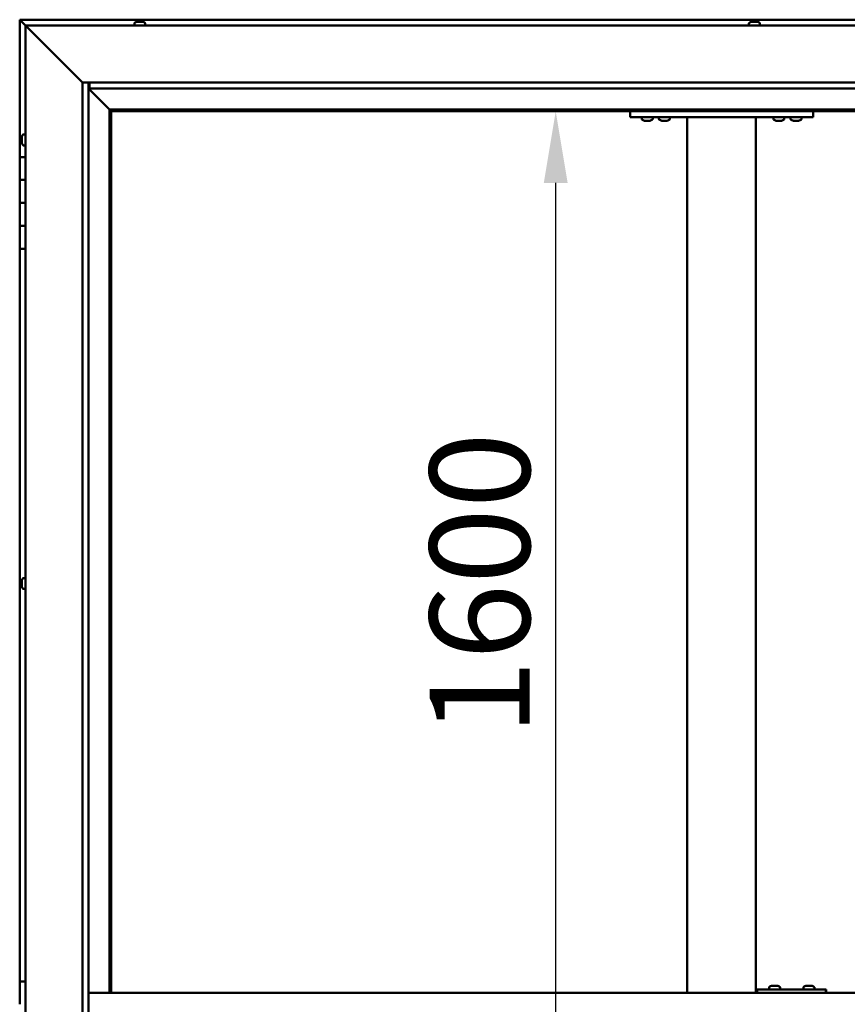
# Model space of a CAD drawing. Units: millimetres. Extents: x -6502 to 24586, y 2975 to 8837.
# Drawn here: x -6220 to -5497, y 4786 to 5646 of the extents above; entities that cross this region are included whole.
import ezdxf

# ---------------------------------------------------------------- set-up
doc = ezdxf.new("R2010")
doc.units = ezdxf.units.MM
doc.header["$LTSCALE"] = 25
doc.layers.add('Dimension (ISO)', color=7, linetype='Continuous', lineweight=25)
doc.layers.add('Visible (ISO)', color=7, linetype='Continuous', lineweight=50)
doc.styles.add('Note Text (ISO)', font='tahoma.ttf')
doc.dimstyles.new('Default (ISO)', dxfattribs={"dimscale": 25, "dimtxt": 3.5, "dimasz": 2.5, "dimexe": 3.175, "dimexo": 0, "dimgap": 0.762, "dimtad": 1, "dimrnd": 1e-08, "dimzin": 0, "dimtxsty": 'Note Text (ISO)', "dimcen": 0.09, "dimdle": 10, "dimclrd": 256, "dimclre": 256, "dimclrt": 256, "dimazin": 0, "dimtfac": 1.001486, "dimtmove": 0, "dimatfit": 3, "dimfxl": 1, "dimtolj": 1, "dimtzin": 0, "dimlwd": -1, "dimlwe": -1, "dimarcsym": 0})

# ---------------------------------------------------------------- blocks, each defined once
blk = doc.blocks.new('*D7')
at = {"layer": 'Defpoints', "color": 0, "transparency": 16777216}
for p in [(-5774.39, 5566.47), (-5751.32, 5566.47), (-5774.39, 3966.47)]:
    blk.add_point(p, dxfattribs=at)
at = {"layer": 'Dimension (ISO)', "transparency": 16777216}
blk.add_line((-5751.32, 4028.97), (-5751.32, 5503.97), dxfattribs=at)
for points in [[(-5761.73, 5503.97), (-5740.9, 5503.97), (-5751.32, 5566.47)], [(-5761.73, 4028.97), (-5740.9, 4028.97), (-5751.32, 3966.47)]]:
    blk.add_solid(points, dxfattribs=at)
at = {"layer": 'Dimension (ISO)', "transparency": 16777216, "insert": (-5861.45, 5021.06), "char_height": 87.5, "attachment_point": 1, "rotation": 90, "style": 'Note Text (ISO)'}
blk.add_mtext('\\A1;1600', dxfattribs=at)

msp = doc.modelspace()

# ---------------------------------------------------------------- linework, layer by layer
at = {"layer": 'Visible (ISO)'}
for p, q in [((-6219.69, 5646.47), (-6219.69, 5646.46)), ((-6219.69, 5646.47), (-6219.68, 5646.47)), ((-6219.69, 5646.47), (-6219.69, 5646.47)), ((-6219.69, 5646.46), (-6219.68, 5646.46)), ((-6219.69, 5646.46), (-6219.68, 5646.46)), ((-6219.69, 5646.46), (-6219.69, 5526.47)), ((-4709.69, 5646.47), (-6219.68, 5646.47)), ((-6219.68, 5646.47), (-6219.68, 5646.47)), ((-6219.68, 5646.47), (-6218.09, 5644.87)), ((-6218.09, 5644.87), (-6219.68, 5646.46)), ((-6218.09, 5644.87), (-6214.69, 5641.47)), ((-6214.69, 5641.47), (-6218.09, 5644.87)), ((-6119.44, 5643.36), (-6119.44, 5641.47)), ((-6116.89, 5644.71), (-6116.3, 5644.71)), ((-6116.28, 5644.71), (-6116.3, 5644.71)), ((-6116.28, 5644.71), (-6116.18, 5644.71)), ((-6116.18, 5644.71), (-6115.98, 5644.71)), ((-6116.18, 5644.71), (-6116.18, 5644.7)), ((-6115.98, 5644.71), (-6114.19, 5644.71)), ((-6114.19, 5644.71), (-6113.79, 5644.71)), ((-6113.79, 5644.71), (-6112.58, 5644.71)), ((-6112.49, 5644.71), (-6112.58, 5644.71)), ((-6112.49, 5644.71), (-6112.48, 5644.71)), ((-6109.94, 5643.36), (-6109.94, 5641.47)), ((-5582.44, 5643.36), (-5582.44, 5641.47)), ((-5579.89, 5644.71), (-5579.86, 5644.71)), ((-5579.74, 5644.71), (-5579.86, 5644.71)), ((-5579.74, 5644.71), (-5578.43, 5644.71)), ((-5578.43, 5644.71), (-5578.01, 5644.71)), ((-5578.01, 5644.71), (-5576.26, 5644.71)), ((-5576.26, 5644.71), (-5576.14, 5644.71)), ((-5576.14, 5644.71), (-5576.01, 5644.71)), ((-5576.14, 5644.71), (-5576.14, 5644.7)), ((-5575.96, 5644.71), (-5576.01, 5644.71)), ((-5575.96, 5644.71), (-5575.48, 5644.71)), ((-5572.94, 5643.36), (-5572.94, 5641.47)), ((-6212.19, 5638.97), (-6214.69, 5641.47)), ((-6214.69, 5641.47), (-4714.69, 5641.47)), ((-6214.69, 5641.47), (-6212.19, 5638.97)), ((-6214.69, 3891.47), (-6214.69, 5641.47)), ((-6212.19, 5638.97), (-6164.69, 5591.47)), ((-6164.69, 5591.47), (-6212.19, 5638.97)), ((-6164.69, 5591.47), (-4764.69, 5591.47)), ((-6164.69, 3941.47), (-6164.69, 5591.47)), ((-6159.69, 5591.47), (-6159.69, 3946.47)), ((-6158.69, 5586.56), (-6158.69, 5591.47)), ((-6159.69, 5586.47), (-6141.29, 5568.07)), ((-6141.29, 5568.07), (-6159.69, 5586.47)), ((-6158.69, 5586.47), (-6158.69, 5586.56)), ((-4769.69, 5586.47), (-6158.69, 5586.47)), ((-6141.29, 5568.07), (-6141.19, 5567.97)), ((-6141.19, 5567.97), (-6141.29, 5568.07)), ((-6141.19, 5567.97), (-6139.69, 5566.47)), ((-4788.19, 5567.97), (-6141.19, 5567.97)), ((-6139.69, 5566.47), (-6141.19, 5567.97)), ((-6141.19, 5567.97), (-6141.19, 4796.47)), ((-6139.69, 5566.47), (-4789.69, 5566.47)), ((-6139.69, 4796.47), (-6139.69, 5566.47)), ((-5686.35, 5566.47), (-5686.35, 5561.47)), ((-5526.35, 5566.47), (-5526.35, 5561.47)), ((-5686.35, 5561.47), (-5526.35, 5561.47)), ((-5676.1, 5559.58), (-5676.1, 5561.47)), ((-5672.64, 5558.23), (-5673.55, 5558.23)), ((-5670.44, 5558.23), (-5672.27, 5558.23)), ((-5669.16, 5558.23), (-5670.07, 5558.23)), ((-5666.6, 5559.58), (-5666.6, 5561.47)), ((-5661.1, 5559.58), (-5661.1, 5561.47)), ((-5657.64, 5558.23), (-5658.55, 5558.23)), ((-5655.44, 5558.23), (-5657.27, 5558.23)), ((-5654.16, 5558.23), (-5655.07, 5558.23)), ((-5651.6, 5559.58), (-5651.6, 5561.47)), ((-5636.35, 5561.47), (-5636.35, 4796.47)), ((-5634.35, 5561.47), (-5578.35, 5561.47)), ((-5576.35, 5561.47), (-5576.35, 4796.47)), ((-5561.1, 5559.58), (-5561.1, 5561.47)), ((-5557.64, 5558.23), (-5558.55, 5558.23)), ((-5555.44, 5558.23), (-5557.27, 5558.23)), ((-5554.16, 5558.23), (-5555.07, 5558.23)), ((-5551.6, 5559.58), (-5551.6, 5561.47)), ((-5546.1, 5559.58), (-5546.1, 5561.47)), ((-5542.64, 5558.23), (-5543.55, 5558.23)), ((-5540.44, 5558.23), (-5542.27, 5558.23)), ((-5539.16, 5558.23), (-5540.07, 5558.23)), ((-5536.6, 5559.58), (-5536.6, 5561.47)), ((-6217.93, 5543.57), (-6217.93, 5543.68)), ((-6217.93, 5543.57), (-6217.93, 5543.4)), ((-6217.93, 5541.95), (-6217.93, 5543.4)), ((-6217.93, 5541.68), (-6217.93, 5541.95)), ((-6217.93, 5541.68), (-6217.93, 5541.52)), ((-6217.93, 5539.84), (-6217.93, 5541.52)), ((-6217.93, 5539.68), (-6217.93, 5539.84)), ((-6217.93, 5539.68), (-6217.93, 5539.58)), ((-6217.93, 5539.26), (-6217.93, 5539.58)), ((-6216.57, 5546.22), (-6214.69, 5546.22)), ((-6216.57, 5536.72), (-6214.69, 5536.72)), ((-6214.69, 5526.47), (-6219.69, 5526.47)), ((-6219.69, 5526.47), (-6219.69, 5506.47)), ((-6219.69, 5506.47), (-6219.69, 5506.47)), ((-6219.69, 5506.47), (-6214.69, 5506.47)), ((-6219.69, 5486.47), (-6219.69, 5506.47)), ((-6214.69, 5506.47), (-6219.69, 5506.47)), ((-6214.69, 5486.47), (-6219.69, 5486.47)), ((-6219.69, 5486.47), (-6214.69, 5486.47)), ((-6219.69, 5486.47), (-6219.69, 5466.47)), ((-6219.69, 5466.47), (-6219.69, 5466.47)), ((-6219.69, 5466.47), (-6214.69, 5466.47)), ((-6219.69, 5446.47), (-6219.69, 5466.47)), ((-6214.69, 5466.47), (-6219.69, 5466.47)), ((-6219.69, 5446.47), (-6219.69, 4806.47)), ((-6219.69, 5446.47), (-6214.69, 5446.47)), ((-6217.93, 5155.93), (-6217.93, 5156.18)), ((-6217.93, 5155.93), (-6217.93, 5155.81)), ((-6217.93, 5155.7), (-6217.93, 5155.81)), ((-6217.93, 5154.08), (-6217.93, 5155.7)), ((-6217.93, 5153.86), (-6217.93, 5153.65)), ((-6217.93, 5152.12), (-6217.93, 5153.65)), ((-6217.93, 5152.08), (-6217.93, 5152.12)), ((-6217.93, 5152.08), (-6217.93, 5151.92)), ((-6217.93, 5151.76), (-6217.93, 5151.92)), ((-6216.57, 5158.72), (-6214.69, 5158.72)), ((-6216.57, 5149.22), (-6214.69, 5149.22)), ((-6214.69, 4806.47), (-6219.69, 4806.47)), ((-6219.69, 4806.47), (-6219.69, 4786.47)), ((-5575.19, 4796.47), (-5575.19, 4799.47)), ((-5515.2, 4799.47), (-5575.19, 4799.47)), ((-5564.76, 4801.36), (-5564.76, 4799.47)), ((-5562.22, 4802.71), (-5561.53, 4802.71)), ((-5561.53, 4802.71), (-5561.53, 4802.71)), ((-5561.53, 4802.71), (-5561.46, 4802.71)), ((-5561.46, 4802.71), (-5561.19, 4802.71)), ((-5561.46, 4802.71), (-5561.46, 4802.7)), ((-5561.19, 4802.71), (-5559.38, 4802.71)), ((-5559.38, 4802.71), (-5559.19, 4802.71)), ((-5558.99, 4802.71), (-5559.19, 4802.71)), ((-5558.99, 4802.71), (-5557.87, 4802.71)), ((-5557.81, 4802.71), (-5557.87, 4802.71)), ((-5557.81, 4802.71), (-5557.81, 4802.71)), ((-5555.26, 4801.36), (-5555.26, 4799.47)), ((-5534.77, 4801.36), (-5534.77, 4799.47)), ((-5532.22, 4802.71), (-5531.53, 4802.71)), ((-5531.53, 4802.71), (-5531.53, 4802.71)), ((-5531.53, 4802.71), (-5531.46, 4802.71)), ((-5531.46, 4802.71), (-5531.19, 4802.71)), ((-5531.46, 4802.71), (-5531.46, 4802.7)), ((-5531.19, 4802.71), (-5529.39, 4802.71)), ((-5529.39, 4802.71), (-5529.19, 4802.71)), ((-5528.99, 4802.71), (-5529.19, 4802.71)), ((-5528.99, 4802.71), (-5527.87, 4802.71)), ((-5527.81, 4802.71), (-5527.87, 4802.71)), ((-5527.81, 4802.71), (-5527.81, 4802.71)), ((-5525.27, 4801.36), (-5525.27, 4799.47)), ((-5514.91, 4799.47), (-5515.2, 4799.47)), ((-5515.2, 4796.47), (-5515.2, 4799.47)), ((-4769.69, 4796.47), (-6159.69, 4796.47))]:
    msp.add_line(p, q, dxfattribs=at)
for centre, radius, start, end in [((-6119.24, 5643.36), 0.2, 125.68533, 180), ((-6114.69, 5637.02), 8, 106.00768, 125.68533), ((-6114.69, 5637.02), 8, 54.31467, 73.99232), ((-6110.14, 5643.36), 0.2, 0, 54.31467), ((-5582.24, 5643.36), 0.2, 125.68533, 180), ((-5577.69, 5637.02), 8, 106.00768, 125.68533), ((-5577.69, 5637.02), 8, 54.31467, 73.99232), ((-5573.14, 5643.36), 0.2, 0, 54.31467), ((-5675.9, 5559.58), 0.2, 180, 234.31467), ((-5671.35, 5565.92), 8, 234.31467, 253.66518), ((-5671.35, 5565.92), 8, 286.33482, 305.68533), ((-5666.8, 5559.58), 0.2, 305.68533, 0), ((-5660.9, 5559.58), 0.2, 180, 234.31467), ((-5656.35, 5565.92), 8, 234.31467, 253.66518), ((-5656.35, 5565.92), 8, 286.33482, 305.68533), ((-5651.8, 5559.58), 0.2, 305.68533, 0), ((-5560.9, 5559.58), 0.2, 180, 234.31467), ((-5556.35, 5565.92), 8, 234.31467, 253.66518), ((-5556.35, 5565.92), 8, 286.33482, 305.68533), ((-5551.8, 5559.58), 0.2, 305.68533, 0), ((-5545.9, 5559.58), 0.2, 180, 234.31467), ((-5541.35, 5565.92), 8, 234.31467, 253.66518), ((-5541.35, 5565.92), 8, 286.33482, 305.68533), ((-5536.8, 5559.58), 0.2, 305.68533, 0), ((-6210.24, 5541.47), 8, 144.31467, 163.99232), ((-6210.24, 5541.47), 8, 196.00768, 215.68533), ((-6216.57, 5546.02), 0.2, 90, 144.31467), ((-6216.57, 5536.92), 0.2, 215.68533, 270), ((-6210.24, 5153.97), 8, 144.31467, 163.99232), ((-6210.24, 5153.97), 8, 196.00768, 215.68533), ((-6216.57, 5158.52), 0.2, 90, 144.31467), ((-6216.57, 5149.42), 0.2, 215.68533, 270), ((-5564.56, 4801.36), 0.2, 125.68533, 180), ((-5560.01, 4795.02), 8, 106.00768, 125.68533), ((-5560.01, 4795.02), 8, 54.31467, 73.99232), ((-5555.46, 4801.36), 0.2, 0, 54.31467), ((-5534.57, 4801.36), 0.2, 125.68533, 180), ((-5530.02, 4795.02), 8, 106.00768, 125.68533), ((-5530.02, 4795.02), 8, 54.31467, 73.99232), ((-5525.47, 4801.36), 0.2, 0, 54.31467)]:
    msp.add_arc(centre, radius, start, end, dxfattribs=at)
msp.add_ellipse((-5514.91, 4793.47), major_axis=(0, 6), ratio=0.011921, start_param=5.235988, end_param=6.283185, dxfattribs=at)
for points, knots in [([(-6115.98, 5644.71), (-6116.03, 5644.7), (-6116.08, 5644.7), (-6116.17, 5644.7), (-6116.22, 5644.7), (-6116.27, 5644.7), (-6116.29, 5644.71), (-6116.3, 5644.71)], [0.17438702, 0.17438702, 0.17438702, 0.17438702, 0.18896797, 0.18896797, 0.20586323, 0.20586323, 0.21737852, 0.21737852, 0.21737852, 0.21737852]), ([(-6113.79, 5644.71), (-6113.82, 5644.7), (-6113.86, 5644.7), (-6113.96, 5644.7), (-6114.02, 5644.7), (-6114.11, 5644.7), (-6114.15, 5644.71), (-6114.19, 5644.71)], [0.17438702, 0.17438702, 0.17438702, 0.17438702, 0.18896797, 0.18896797, 0.20586323, 0.20586323, 0.21737852, 0.21737852, 0.21737852, 0.21737852]), ([(-6112.49, 5644.71), (-6112.48, 5644.7), (-6112.47, 5644.7), (-6112.48, 5644.7), (-6112.49, 5644.7), (-6112.53, 5644.7), (-6112.55, 5644.71), (-6112.58, 5644.71)], [0.17438702, 0.17438702, 0.17438702, 0.17438702, 0.18896797, 0.18896797, 0.20586323, 0.20586323, 0.21737852, 0.21737852, 0.21737852, 0.21737852]), ([(-5579.74, 5644.71), (-5579.77, 5644.7), (-5579.8, 5644.7), (-5579.85, 5644.7), (-5579.86, 5644.7), (-5579.87, 5644.7), (-5579.86, 5644.71), (-5579.86, 5644.71)], [0.17438702, 0.17438702, 0.17438702, 0.17438702, 0.18896797, 0.18896797, 0.20586323, 0.20586323, 0.21737852, 0.21737852, 0.21737852, 0.21737852]), ([(-5578.01, 5644.71), (-5578.06, 5644.7), (-5578.11, 5644.7), (-5578.22, 5644.7), (-5578.28, 5644.7), (-5578.36, 5644.7), (-5578.4, 5644.71), (-5578.43, 5644.71)], [0.17438702, 0.17438702, 0.17438702, 0.17438702, 0.18896797, 0.18896797, 0.20586323, 0.20586323, 0.21737852, 0.21737852, 0.21737852, 0.21737852]), ([(-5575.96, 5644.71), (-5575.97, 5644.7), (-5575.99, 5644.7), (-5576.06, 5644.7), (-5576.1, 5644.7), (-5576.18, 5644.7), (-5576.22, 5644.71), (-5576.26, 5644.71)], [0.17438702, 0.17438702, 0.17438702, 0.17438702, 0.18896797, 0.18896797, 0.20586323, 0.20586323, 0.21737852, 0.21737852, 0.21737852, 0.21737852]), ([(-5673.6, 5558.24), (-5673.6, 5558.24), (-5673.6, 5558.24), (-5673.58, 5558.24), (-5673.57, 5558.23), (-5673.55, 5558.23)], [0.19569168, 0.19569168, 0.19569168, 0.19569168, 0.20586323, 0.20586323, 0.21737852, 0.21737852, 0.21737852, 0.21737852]), ([(-5672.64, 5558.23), (-5672.61, 5558.24), (-5672.58, 5558.24), (-5672.49, 5558.24), (-5672.44, 5558.24), (-5672.35, 5558.24), (-5672.31, 5558.23), (-5672.27, 5558.23)], [0.17438702, 0.17438702, 0.17438702, 0.17438702, 0.18896797, 0.18896797, 0.20586323, 0.20586323, 0.21737852, 0.21737852, 0.21737852, 0.21737852]), ([(-5670.44, 5558.23), (-5670.39, 5558.24), (-5670.34, 5558.24), (-5670.24, 5558.24), (-5670.19, 5558.24), (-5670.12, 5558.24), (-5670.09, 5558.23), (-5670.07, 5558.23)], [0.17438702, 0.17438702, 0.17438702, 0.17438702, 0.18896797, 0.18896797, 0.20586323, 0.20586323, 0.21737852, 0.21737852, 0.21737852, 0.21737852]), ([(-5669.16, 5558.23), (-5669.13, 5558.24), (-5669.12, 5558.24), (-5669.1, 5558.24), (-5669.1, 5558.24), (-5669.1, 5558.24)], [0.17438702, 0.17438702, 0.17438702, 0.17438702, 0.18896797, 0.18896797, 0.19569168, 0.19569168, 0.19569168, 0.19569168]), ([(-5658.6, 5558.24), (-5658.6, 5558.24), (-5658.6, 5558.24), (-5658.58, 5558.24), (-5658.57, 5558.23), (-5658.55, 5558.23)], [0.19569168, 0.19569168, 0.19569168, 0.19569168, 0.20586323, 0.20586323, 0.21737852, 0.21737852, 0.21737852, 0.21737852]), ([(-5657.64, 5558.23), (-5657.61, 5558.24), (-5657.58, 5558.24), (-5657.49, 5558.24), (-5657.44, 5558.24), (-5657.35, 5558.24), (-5657.31, 5558.23), (-5657.27, 5558.23)], [0.17438702, 0.17438702, 0.17438702, 0.17438702, 0.18896797, 0.18896797, 0.20586323, 0.20586323, 0.21737852, 0.21737852, 0.21737852, 0.21737852]), ([(-5655.44, 5558.23), (-5655.39, 5558.24), (-5655.34, 5558.24), (-5655.24, 5558.24), (-5655.19, 5558.24), (-5655.12, 5558.24), (-5655.09, 5558.23), (-5655.07, 5558.23)], [0.17438702, 0.17438702, 0.17438702, 0.17438702, 0.18896797, 0.18896797, 0.20586323, 0.20586323, 0.21737852, 0.21737852, 0.21737852, 0.21737852]), ([(-5654.16, 5558.23), (-5654.13, 5558.24), (-5654.12, 5558.24), (-5654.1, 5558.24), (-5654.1, 5558.24), (-5654.1, 5558.24)], [0.17438702, 0.17438702, 0.17438702, 0.17438702, 0.18896797, 0.18896797, 0.19569168, 0.19569168, 0.19569168, 0.19569168]), ([(-5558.6, 5558.24), (-5558.6, 5558.24), (-5558.6, 5558.24), (-5558.58, 5558.24), (-5558.57, 5558.23), (-5558.55, 5558.23)], [0.19569168, 0.19569168, 0.19569168, 0.19569168, 0.20586323, 0.20586323, 0.21737852, 0.21737852, 0.21737852, 0.21737852]), ([(-5557.64, 5558.23), (-5557.61, 5558.24), (-5557.58, 5558.24), (-5557.49, 5558.24), (-5557.44, 5558.24), (-5557.35, 5558.24), (-5557.31, 5558.23), (-5557.27, 5558.23)], [0.17438702, 0.17438702, 0.17438702, 0.17438702, 0.18896797, 0.18896797, 0.20586323, 0.20586323, 0.21737852, 0.21737852, 0.21737852, 0.21737852]), ([(-5555.44, 5558.23), (-5555.39, 5558.24), (-5555.34, 5558.24), (-5555.24, 5558.24), (-5555.19, 5558.24), (-5555.12, 5558.24), (-5555.09, 5558.23), (-5555.07, 5558.23)], [0.17438702, 0.17438702, 0.17438702, 0.17438702, 0.18896797, 0.18896797, 0.20586323, 0.20586323, 0.21737852, 0.21737852, 0.21737852, 0.21737852]), ([(-5554.16, 5558.23), (-5554.13, 5558.24), (-5554.12, 5558.24), (-5554.1, 5558.24), (-5554.1, 5558.24), (-5554.1, 5558.24)], [0.17438702, 0.17438702, 0.17438702, 0.17438702, 0.18896797, 0.18896797, 0.19569168, 0.19569168, 0.19569168, 0.19569168]), ([(-5543.6, 5558.24), (-5543.6, 5558.24), (-5543.6, 5558.24), (-5543.58, 5558.24), (-5543.57, 5558.23), (-5543.55, 5558.23)], [0.19569168, 0.19569168, 0.19569168, 0.19569168, 0.20586323, 0.20586323, 0.21737852, 0.21737852, 0.21737852, 0.21737852]), ([(-5542.64, 5558.23), (-5542.61, 5558.24), (-5542.58, 5558.24), (-5542.49, 5558.24), (-5542.44, 5558.24), (-5542.35, 5558.24), (-5542.31, 5558.23), (-5542.27, 5558.23)], [0.17438702, 0.17438702, 0.17438702, 0.17438702, 0.18896797, 0.18896797, 0.20586323, 0.20586323, 0.21737852, 0.21737852, 0.21737852, 0.21737852]), ([(-5540.44, 5558.23), (-5540.39, 5558.24), (-5540.34, 5558.24), (-5540.24, 5558.24), (-5540.19, 5558.24), (-5540.12, 5558.24), (-5540.09, 5558.23), (-5540.07, 5558.23)], [0.17438702, 0.17438702, 0.17438702, 0.17438702, 0.18896797, 0.18896797, 0.20586323, 0.20586323, 0.21737852, 0.21737852, 0.21737852, 0.21737852]), ([(-5539.16, 5558.23), (-5539.13, 5558.24), (-5539.12, 5558.24), (-5539.1, 5558.24), (-5539.1, 5558.24), (-5539.1, 5558.24)], [0.17438702, 0.17438702, 0.17438702, 0.17438702, 0.18896797, 0.18896797, 0.19569168, 0.19569168, 0.19569168, 0.19569168]), ([(-6217.93, 5543.57), (-6217.92, 5543.58), (-6217.92, 5543.57), (-6217.91, 5543.55), (-6217.91, 5543.52), (-6217.92, 5543.46), (-6217.92, 5543.44), (-6217.93, 5543.4)], [0.17438702, 0.17438702, 0.17438702, 0.17438702, 0.18896797, 0.18896797, 0.20586323, 0.20586323, 0.21737851, 0.21737851, 0.21737851, 0.21737851]), ([(-6217.93, 5541.95), (-6217.92, 5541.91), (-6217.92, 5541.86), (-6217.91, 5541.75), (-6217.91, 5541.69), (-6217.92, 5541.6), (-6217.92, 5541.56), (-6217.93, 5541.52)], [0.17438702, 0.17438702, 0.17438702, 0.17438702, 0.18896797, 0.18896797, 0.20586323, 0.20586323, 0.21737851, 0.21737851, 0.21737851, 0.21737851]), ([(-6217.93, 5539.84), (-6217.92, 5539.8), (-6217.92, 5539.75), (-6217.91, 5539.67), (-6217.91, 5539.64), (-6217.92, 5539.6), (-6217.92, 5539.59), (-6217.93, 5539.58)], [0.17438702, 0.17438702, 0.17438702, 0.17438702, 0.18896797, 0.18896797, 0.20586323, 0.20586323, 0.21737852, 0.21737852, 0.21737852, 0.21737852]), ([(-6217.93, 5155.93), (-6217.92, 5155.93), (-6217.92, 5155.92), (-6217.91, 5155.87), (-6217.91, 5155.84), (-6217.92, 5155.77), (-6217.92, 5155.74), (-6217.93, 5155.7)], [0.17438702, 0.17438702, 0.17438702, 0.17438702, 0.18896797, 0.18896797, 0.20586323, 0.20586323, 0.21737851, 0.21737851, 0.21737851, 0.21737851]), ([(-6217.93, 5154.08), (-6217.92, 5154.03), (-6217.92, 5153.98), (-6217.91, 5153.87), (-6217.91, 5153.81), (-6217.92, 5153.72), (-6217.92, 5153.68), (-6217.93, 5153.65)], [0.17438702, 0.17438702, 0.17438702, 0.17438702, 0.18896797, 0.18896797, 0.20586323, 0.20586323, 0.21737851, 0.21737851, 0.21737851, 0.21737851]), ([(-6217.93, 5152.12), (-6217.92, 5152.08), (-6217.92, 5152.04), (-6217.91, 5151.97), (-6217.91, 5151.95), (-6217.92, 5151.92), (-6217.92, 5151.92), (-6217.93, 5151.92)], [0.17438702, 0.17438702, 0.17438702, 0.17438702, 0.18896797, 0.18896797, 0.20586323, 0.20586323, 0.21737852, 0.21737852, 0.21737852, 0.21737852]), ([(-5561.19, 4802.71), (-5561.24, 4802.7), (-5561.29, 4802.7), (-5561.39, 4802.7), (-5561.43, 4802.7), (-5561.49, 4802.7), (-5561.51, 4802.71), (-5561.53, 4802.71)], [0.17438702, 0.17438702, 0.17438702, 0.17438702, 0.18896797, 0.18896797, 0.20586323, 0.20586323, 0.21737852, 0.21737852, 0.21737852, 0.21737852]), ([(-5558.99, 4802.71), (-5559.02, 4802.7), (-5559.06, 4802.7), (-5559.15, 4802.7), (-5559.21, 4802.7), (-5559.3, 4802.7), (-5559.34, 4802.71), (-5559.38, 4802.71)], [0.17438702, 0.17438702, 0.17438702, 0.17438702, 0.18896797, 0.18896797, 0.20586323, 0.20586323, 0.21737852, 0.21737852, 0.21737852, 0.21737852]), ([(-5557.81, 4802.71), (-5557.79, 4802.7), (-5557.78, 4802.7), (-5557.78, 4802.7), (-5557.79, 4802.7), (-5557.82, 4802.7), (-5557.84, 4802.71), (-5557.87, 4802.71)], [0.17438702, 0.17438702, 0.17438702, 0.17438702, 0.18896797, 0.18896797, 0.20586323, 0.20586323, 0.21737852, 0.21737852, 0.21737852, 0.21737852]), ([(-5531.19, 4802.71), (-5531.24, 4802.7), (-5531.29, 4802.7), (-5531.39, 4802.7), (-5531.44, 4802.7), (-5531.5, 4802.7), (-5531.52, 4802.71), (-5531.53, 4802.71)], [0.17438702, 0.17438702, 0.17438702, 0.17438702, 0.18896797, 0.18896797, 0.20586323, 0.20586323, 0.21737852, 0.21737852, 0.21737852, 0.21737852]), ([(-5528.99, 4802.71), (-5529.02, 4802.7), (-5529.06, 4802.7), (-5529.16, 4802.7), (-5529.21, 4802.7), (-5529.31, 4802.7), (-5529.35, 4802.71), (-5529.39, 4802.71)], [0.17438702, 0.17438702, 0.17438702, 0.17438702, 0.18896797, 0.18896797, 0.20586323, 0.20586323, 0.21737852, 0.21737852, 0.21737852, 0.21737852]), ([(-5527.81, 4802.71), (-5527.79, 4802.7), (-5527.78, 4802.7), (-5527.78, 4802.7), (-5527.79, 4802.7), (-5527.83, 4802.7), (-5527.85, 4802.71), (-5527.87, 4802.71)], [0.17438702, 0.17438702, 0.17438702, 0.17438702, 0.18896797, 0.18896797, 0.20586323, 0.20586323, 0.21737852, 0.21737852, 0.21737852, 0.21737852])]:
    msp.add_open_spline(points, degree=3, knots=knots, dxfattribs=at)
msp.add_open_spline([(-6217.93, 5153.86), (-6217.92, 5153.89), (-6217.92, 5153.93), (-6217.92, 5153.97)], degree=3, dxfattribs=at)

# ---------------------------------------------------------------- dimensions: what is measured, and where the dimension line sits
at = {"layer": 'Dimension (ISO)'}
dim = msp.add_linear_dim(base=(-5751.32, 5566.47), p1=(-5774.39, 3966.47), p2=(-5774.39, 5566.47), angle=90, dimstyle='Default (ISO)', override={"dimgap": 0.762, "dimdec": 0, "dimse1": 1, "dimse2": 1, "dimtol": 0, "dimlim": 0, "dimtp": 0, "dimtm": 0, "dimtdec": 2, "dimtofl": 0, "dimatfit": 1}, dxfattribs=at)
dim.commit()
dim.dimension.update_dxf_attribs({"geometry": '*D7', "text_midpoint": (-5751.32, 5143.37), "dimtype": 160})

doc.saveas('drawing.dxf')
